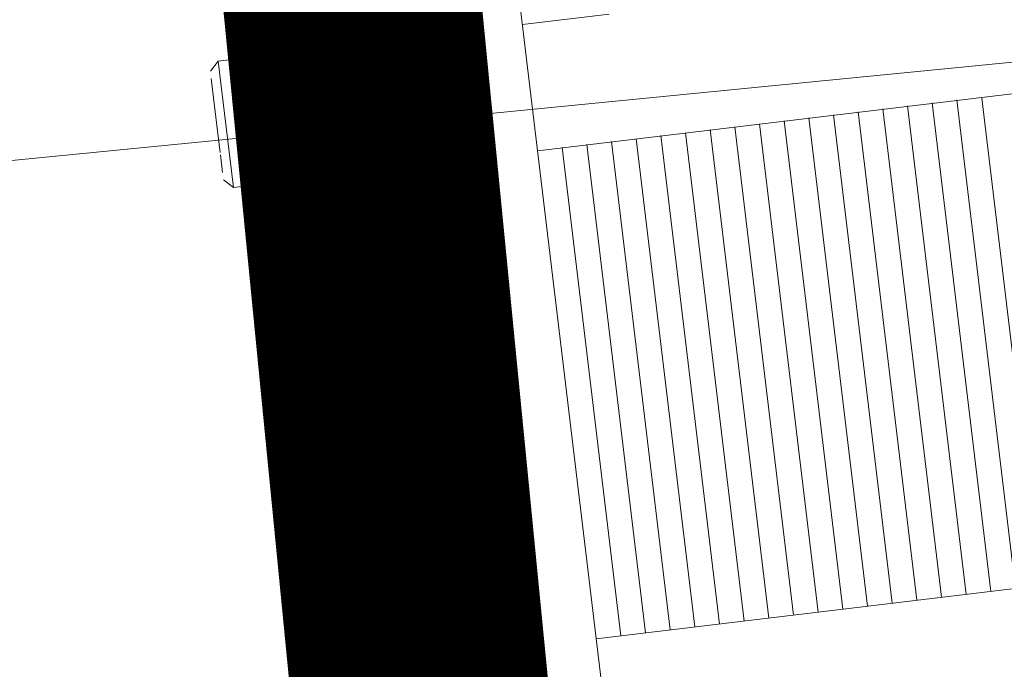
# Model space of a CAD drawing. Units: metres. Extents: x -42808 to 326064, y 31844 to 2118723.
# Drawn here: x 320750 to 320751, y 2114167 to 2114168 of the extents above; entities that cross this region are included whole.
import ezdxf

# ---------------------------------------------------------------- set-up
doc = ezdxf.new("R2010")
doc.units = ezdxf.units.M
doc.linetypes.add('ACAD_ISO05W100', pattern=[33, 24, -3, 0, -3, 0, -3])
doc.layers.get('0').update_dxf_attribs({"lineweight": 0})
for name, color, linetype, lineweight in [('C-ROAD-CNTR-N', 92, 'Continuous', 0), ('J.D.', 7, 'Continuous', 0), ('PIPE', 7, 'Continuous', 0)]:
    doc.layers.add(name, color=color, linetype=linetype, lineweight=lineweight)

# ---------------------------------------------------------------- blocks, each defined once
blk = doc.blocks.new('DRESSER CON TORNILLOS - 12_-1356098-TIPO 4')
at = {"layer": 'J.D.'}
for p, q in [((-0.125, 0.2), (-0.125, -0.2)), ((-0.109, -0.2), (-0.109, 0.2)), ((-0.12876, 0.0975), (-0.12876, 0.0675)), ((-0.1313, 0.07833), (-0.14486, 0.07833)), ((-0.12876, 0.0785), (-0.12946, 0.0785)), ((0.109, 0.0785), (-0.109, 0.0785)), ((-0.10548, 0.0785), (-0.10548, 0.00895)), ((-0.10197, 0.00894), (-0.10197, 0.0785)), ((-0.10197, 0.0785), (-0.10197, 0.00894)), ((-0.09845, 0.0785), (-0.09845, 0.00894)), ((-0.09494, 0.00894), (-0.09494, 0.0785)), ((-0.09494, 0.0785), (-0.09494, 0.00894)), ((-0.09142, 0.0785), (-0.09142, 0.00893)), ((-0.0879, 0.00893), (-0.0879, 0.0785)), ((-0.0879, 0.0785), (-0.0879, 0.00893)), ((-0.08439, 0.0785), (-0.08439, 0.00892)), ((-0.08087, 0.00892), (-0.08087, 0.0785)), ((-0.08087, 0.0785), (-0.08087, 0.00892)), ((-0.07735, 0.0785), (-0.07735, 0.00892)), ((-0.07384, 0.00891), (-0.07384, 0.0785)), ((-0.07384, 0.0785), (-0.07384, 0.00891)), ((-0.07032, 0.0785), (-0.07032, 0.00891)), ((-0.06681, 0.00891), (-0.06681, 0.0785)), ((-0.06681, 0.0785), (-0.06681, 0.00891)), ((-0.06329, 0.0785), (-0.06329, 0.0089)), ((-0.05977, 0.0089), (-0.05977, 0.0785)), ((-0.05977, 0.0785), (-0.05977, 0.0089)), ((-0.05626, 0.0785), (-0.05626, 0.00889)), ((-0.05274, 0.00889), (-0.05274, 0.0785)), ((-0.05274, 0.0785), (-0.05274, 0.00889)), ((-0.04923, 0.0785), (-0.04923, 0.00889)), ((-0.04571, 0.00909), (-0.04571, 0.0785)), ((-0.04571, 0.0785), (-0.04571, 0.00909)), ((-0.1313, 0.06917), (-0.14486, 0.06917)), ((-0.125, 0.0675), (-0.12876, 0.0675)), ((-0.12876, 0.02), (-0.125, 0.02)), ((-0.12876, 0.02), (-0.12876, 0)), ((-0.1474, 0.01587), (-0.1474, 0.01579)), ((-0.1313, 0.01587), (-0.14486, 0.01587)), ((-0.12876, 0.01579), (-0.12876, 0.01587)), ((-0.15364, 0.00773), (-0.15237, 0.009)), ((-0.15237, 0.009), (-0.12876, 0.009)), ((-0.15237, 0), (-0.15237, 0.009)), ((-0.109, 0.009), (0.109, 0.009)), ((-0.15364, 0.00669), (-0.15364, 0.00419)), ((-0.1474, -0.0045), (-0.1474, 0.00418)), ((-0.15364, 0.00386), (-0.15364, 0)), ((-0.15364, 0), (-0.15364, -0.00669)), ((-0.15237, -0.009), (-0.15237, 0)), ((-0.1313, 0), (-0.14486, 0)), ((-0.12876, 0), (-0.12876, -0.02)), ((-0.15237, -0.009), (-0.15364, -0.00773)), ((-0.12876, -0.009), (-0.15237, -0.009)), ((-0.09663, -0.009), (-0.109, -0.009))]:
    blk.add_line(p, q, dxfattribs=at)
at = {"layer": 'J.D.', "flags": 128}
for points in [[(-0.1474, 0.07171), (-0.1474, 0.07161), (-0.14739, 0.07151), (-0.14738, 0.07141), (-0.14737, 0.0713), (-0.14735, 0.0712), (-0.14733, 0.07111), (-0.1473, 0.07101), (-0.14727, 0.07091), (-0.14724, 0.07081), (-0.1472, 0.07072), (-0.14716, 0.07063), (-0.14712, 0.07054), (-0.14707, 0.07045), (-0.14701, 0.07036), (-0.14696, 0.07027), (-0.1469, 0.07019), (-0.14684, 0.07011), (-0.14677, 0.07003), (-0.1467, 0.06996), (-0.14663, 0.06989), (-0.14656, 0.06982), (-0.14648, 0.06975), (-0.1464, 0.06969), (-0.14632, 0.06963), (-0.14624, 0.06957), (-0.14615, 0.06952), (-0.14606, 0.06947), (-0.14597, 0.06942), (-0.14588, 0.06938), (-0.14578, 0.06934), (-0.14569, 0.06931), (-0.14559, 0.06928), (-0.14549, 0.06925), (-0.14539, 0.06923), (-0.14529, 0.06921), (-0.14519, 0.06919), (-0.14509, 0.06918), (-0.14499, 0.06917), (-0.14489, 0.06917), (-0.14486, 0.06917)], [(-0.1313, 0.06917), (-0.1312, 0.06917), (-0.1311, 0.06918), (-0.131, 0.06919), (-0.13089, 0.0692), (-0.13079, 0.06922), (-0.1307, 0.06924), (-0.1306, 0.06927), (-0.1305, 0.0693), (-0.1304, 0.06933), (-0.13031, 0.06937), (-0.13022, 0.06941), (-0.13013, 0.06946), (-0.13004, 0.0695), (-0.12995, 0.06956), (-0.12987, 0.06961), (-0.12978, 0.06967), (-0.1297, 0.06973), (-0.12962, 0.0698), (-0.12955, 0.06987), (-0.12948, 0.06994), (-0.12941, 0.07001), (-0.12934, 0.07009), (-0.12928, 0.07017), (-0.12922, 0.07025), (-0.12916, 0.07034), (-0.12911, 0.07042), (-0.12906, 0.07051), (-0.12901, 0.0706), (-0.12897, 0.07069), (-0.12893, 0.07079), (-0.1289, 0.07088), (-0.12887, 0.07098), (-0.12884, 0.07108), (-0.12882, 0.07118), (-0.1288, 0.07128), (-0.12878, 0.07138), (-0.12877, 0.07148), (-0.12876, 0.07158), (-0.12876, 0.07168), (-0.12876, 0.07171)]]:
    blk.add_lwpolyline(points, dxfattribs=at)
at = {"layer": 'J.D.'}
for points, knots in [([(-0.14486, 0.07833), (-0.14505, 0.07841), (-0.14539, 0.07859), (-0.14585, 0.0789), (-0.14617, 0.0792), (-0.1464, 0.07947), (-0.14655, 0.07968), (-0.14668, 0.07992), (-0.14683, 0.08025), (-0.14696, 0.08071), (-0.14705, 0.08119), (-0.14712, 0.08157), (-0.14717, 0.08185), (-0.14722, 0.08213), (-0.14727, 0.08251), (-0.14731, 0.08298), (-0.14733, 0.08346), (-0.14735, 0.08385), (-0.14737, 0.08413), (-0.14738, 0.08442), (-0.14739, 0.0848), (-0.1474, 0.08547), (-0.1474, 0.08642), (-0.14741, 0.08754), (-0.1474, 0.08866), (-0.1474, 0.08959), (-0.14739, 0.09024), (-0.14738, 0.09061), (-0.14736, 0.09089), (-0.14735, 0.09118), (-0.14733, 0.09155), (-0.14731, 0.09203), (-0.14727, 0.0925), (-0.14722, 0.09287), (-0.14717, 0.09315), (-0.14712, 0.09343), (-0.14705, 0.09381), (-0.14696, 0.09429), (-0.14683, 0.09475), (-0.14668, 0.09509), (-0.14655, 0.09532), (-0.14639, 0.09553), (-0.14617, 0.0958), (-0.14585, 0.0961), (-0.14539, 0.09641), (-0.14505, 0.09659), (-0.14486, 0.09667)], [0, 0, 0, 0, 0.027778, 0.055556, 0.083333, 0.097222, 0.111111, 0.125, 0.138889, 0.166667, 0.194444, 0.208333, 0.222222, 0.236111, 0.25, 0.277778, 0.305556, 0.319444, 0.333333, 0.347222, 0.361111, 0.388889, 0.444444, 0.5, 0.555556, 0.611111, 0.638889, 0.652778, 0.666667, 0.680556, 0.694444, 0.722222, 0.75, 0.763889, 0.777778, 0.791667, 0.805556, 0.833333, 0.861111, 0.875, 0.888889, 0.902778, 0.916667, 0.944444, 0.972222, 1, 1, 1, 1]), ([(-0.12876, 0.08642), (-0.12876, 0.08604), (-0.12876, 0.08547), (-0.12877, 0.0848), (-0.12878, 0.08442), (-0.1288, 0.08413), (-0.12881, 0.08385), (-0.12883, 0.08346), (-0.12885, 0.08298), (-0.12889, 0.08251), (-0.12894, 0.08213), (-0.12899, 0.08185), (-0.12904, 0.08157), (-0.12911, 0.08119), (-0.1292, 0.08071), (-0.12934, 0.08025), (-0.12948, 0.07992), (-0.12961, 0.07968), (-0.12977, 0.07947), (-0.12999, 0.0792), (-0.13031, 0.0789), (-0.13077, 0.07859), (-0.13111, 0.07841), (-0.1313, 0.07833)], [0.5555556, 0.5555556, 0.5555556, 0.5555556, 0.6111111, 0.6388889, 0.6527778, 0.6666667, 0.6805556, 0.6944444, 0.7222222, 0.75, 0.7638889, 0.7777778, 0.7916667, 0.8055556, 0.8333333, 0.8611111, 0.875, 0.8888889, 0.9027778, 0.9166667, 0.9444444, 0.9722222, 1, 1, 1, 1]), ([(-0.14486, 0.06917), (-0.14505, 0.06921), (-0.14539, 0.0693), (-0.14585, 0.06945), (-0.14617, 0.0696), (-0.1464, 0.06974), (-0.14655, 0.06984), (-0.14668, 0.06996), (-0.14683, 0.07013), (-0.14696, 0.07036), (-0.14705, 0.0706), (-0.14712, 0.07079), (-0.14717, 0.07093), (-0.14722, 0.07107), (-0.14727, 0.07126), (-0.14731, 0.07149), (-0.14733, 0.07173), (-0.14735, 0.07193), (-0.14737, 0.07207), (-0.14738, 0.07221), (-0.14739, 0.0724), (-0.1474, 0.07274), (-0.1474, 0.07321), (-0.14741, 0.07377), (-0.1474, 0.07433), (-0.1474, 0.0748), (-0.14739, 0.07512), (-0.14738, 0.07531), (-0.14736, 0.07545), (-0.14735, 0.07559), (-0.14733, 0.07578), (-0.14731, 0.07602), (-0.14727, 0.07625), (-0.14722, 0.07644), (-0.14717, 0.07658), (-0.14712, 0.07672), (-0.14705, 0.07691), (-0.14696, 0.07715), (-0.14683, 0.07738), (-0.14668, 0.07755), (-0.14655, 0.07766), (-0.14639, 0.07777), (-0.14617, 0.0779), (-0.14585, 0.07805), (-0.14539, 0.07821), (-0.14505, 0.0783), (-0.14486, 0.07833)], [0, 0, 0, 0, 0.027778, 0.055556, 0.083333, 0.097222, 0.111111, 0.125, 0.138889, 0.166667, 0.194444, 0.208333, 0.222222, 0.236111, 0.25, 0.277778, 0.305556, 0.319444, 0.333333, 0.347222, 0.361111, 0.388889, 0.444444, 0.5, 0.555556, 0.611111, 0.638889, 0.652778, 0.666667, 0.680556, 0.694444, 0.722222, 0.75, 0.763889, 0.777778, 0.791667, 0.805556, 0.833333, 0.861111, 0.875, 0.888889, 0.902778, 0.916667, 0.944444, 0.972222, 1, 1, 1, 1]), ([(-0.1313, 0.07833), (-0.13112, 0.0783), (-0.13077, 0.07821), (-0.13032, 0.07805), (-0.12999, 0.0779), (-0.12977, 0.07777), (-0.12961, 0.07766), (-0.12948, 0.07755), (-0.12934, 0.07738), (-0.1292, 0.07715), (-0.12911, 0.07691), (-0.12904, 0.07672), (-0.12899, 0.07658), (-0.12894, 0.07644), (-0.1289, 0.07625), (-0.12885, 0.07602), (-0.12883, 0.07578), (-0.12881, 0.07559), (-0.1288, 0.07545), (-0.12879, 0.07531), (-0.12877, 0.07512), (-0.12876, 0.0748), (-0.12876, 0.07452), (-0.12876, 0.07433)], [0, 0, 0, 0, 0.0277778, 0.0555556, 0.0833333, 0.0972222, 0.1111111, 0.125, 0.1388889, 0.1666667, 0.1944444, 0.2083333, 0.2222222, 0.2361111, 0.25, 0.2777778, 0.3055556, 0.3194444, 0.3333333, 0.3472222, 0.3611111, 0.3888889, 0.4444444, 0.4444444, 0.4444444, 0.4444444]), ([(-0.12876, 0.07321), (-0.12876, 0.07302), (-0.12876, 0.07274), (-0.12877, 0.0724), (-0.12878, 0.07221), (-0.1288, 0.07207), (-0.12881, 0.07193), (-0.12883, 0.07173), (-0.12885, 0.07149), (-0.12889, 0.07126), (-0.12894, 0.07107), (-0.12899, 0.07093), (-0.12904, 0.07079), (-0.12911, 0.0706), (-0.1292, 0.07036), (-0.12934, 0.07013), (-0.12948, 0.06996), (-0.12961, 0.06984), (-0.12977, 0.06974), (-0.12999, 0.0696), (-0.13031, 0.06945), (-0.13077, 0.0693), (-0.13111, 0.06921), (-0.1313, 0.06917)], [0.5555556, 0.5555556, 0.5555556, 0.5555556, 0.6111111, 0.6388889, 0.6527778, 0.6666667, 0.6805556, 0.6944444, 0.7222222, 0.75, 0.7638889, 0.7777778, 0.7916667, 0.8055556, 0.8333333, 0.8611111, 0.875, 0.8888889, 0.9027778, 0.9166667, 0.9444444, 0.9722222, 1, 1, 1, 1]), ([(-0.14486, 0.01587), (-0.14505, 0.01587), (-0.14539, 0.01587), (-0.14585, 0.01587), (-0.14617, 0.01587), (-0.1464, 0.01587), (-0.14655, 0.01587), (-0.14668, 0.01587), (-0.14683, 0.01587), (-0.14696, 0.01587), (-0.14705, 0.01587), (-0.14712, 0.01587), (-0.14717, 0.01587), (-0.14722, 0.01587), (-0.14727, 0.01587), (-0.14731, 0.01587), (-0.14733, 0.01587), (-0.14735, 0.01587), (-0.14737, 0.01587), (-0.14738, 0.01587), (-0.14739, 0.01587), (-0.1474, 0.01587), (-0.1474, 0.01587), (-0.1474, 0.01587)], [0, 0, 0, 0, 0.0277778, 0.0555556, 0.0833333, 0.0972222, 0.1111111, 0.125, 0.1388889, 0.1666667, 0.1944444, 0.2083333, 0.2222222, 0.2361111, 0.25, 0.2777778, 0.3055556, 0.3194444, 0.3333333, 0.3472222, 0.3611111, 0.3888889, 0.4444444, 0.4444444, 0.4444444, 0.4444444]), ([(-0.1474, 0.01587), (-0.1474, 0.01587), (-0.1474, 0.01587), (-0.14739, 0.01587), (-0.14738, 0.01587), (-0.14736, 0.01587), (-0.14735, 0.01587), (-0.14733, 0.01587), (-0.14731, 0.01587), (-0.14727, 0.01587), (-0.14722, 0.01587), (-0.14717, 0.01587), (-0.14712, 0.01587), (-0.14705, 0.01587), (-0.14696, 0.01587), (-0.14683, 0.01587), (-0.14668, 0.01587), (-0.14659, 0.01587), (-0.14655, 0.01587)], [0.5555556, 0.5555556, 0.5555556, 0.5555556, 0.6111111, 0.6388889, 0.6527778, 0.6666667, 0.6805556, 0.6944444, 0.7222222, 0.75, 0.7638889, 0.7777778, 0.7916667, 0.8055556, 0.8333333, 0.8611111, 0.875, 0.8886731, 0.8886731, 0.8886731, 0.8886731]), ([(-0.14486, 0), (-0.14505, 0.00007), (-0.14539, 0.00022), (-0.14585, 0.00049), (-0.14617, 0.00075), (-0.1464, 0.00099), (-0.14655, 0.00117), (-0.14668, 0.00137), (-0.14683, 0.00166), (-0.14696, 0.00205), (-0.14705, 0.00247), (-0.14712, 0.0028), (-0.14717, 0.00305), (-0.14722, 0.00329), (-0.14727, 0.00361), (-0.14731, 0.00403), (-0.14733, 0.00444), (-0.14735, 0.00477), (-0.14737, 0.00502), (-0.14738, 0.00527), (-0.14739, 0.0056), (-0.1474, 0.00618), (-0.1474, 0.007), (-0.14741, 0.00797), (-0.1474, 0.00894), (-0.1474, 0.00975), (-0.14739, 0.01031), (-0.14738, 0.01063), (-0.14736, 0.01088), (-0.14735, 0.01112), (-0.14733, 0.01145), (-0.14731, 0.01186), (-0.14727, 0.01227), (-0.14722, 0.01259), (-0.14717, 0.01283), (-0.14712, 0.01307), (-0.14705, 0.0134), (-0.14696, 0.01382), (-0.14683, 0.01422), (-0.14668, 0.01451), (-0.14655, 0.01471), (-0.14639, 0.01489), (-0.14617, 0.01512), (-0.14585, 0.01539), (-0.14539, 0.01566), (-0.14505, 0.01581), (-0.14486, 0.01587)], [0, 0, 0, 0, 0.027778, 0.055556, 0.083333, 0.097222, 0.111111, 0.125, 0.138889, 0.166667, 0.194444, 0.208333, 0.222222, 0.236111, 0.25, 0.277778, 0.305556, 0.319444, 0.333333, 0.347222, 0.361111, 0.388889, 0.444444, 0.5, 0.555556, 0.611111, 0.638889, 0.652778, 0.666667, 0.680556, 0.694444, 0.722222, 0.75, 0.763889, 0.777778, 0.791667, 0.805556, 0.833333, 0.861111, 0.875, 0.888889, 0.902778, 0.916667, 0.944444, 0.972222, 1, 1, 1, 1]), ([(-0.1288, 0.01587), (-0.1288, 0.01587), (-0.12881, 0.01587), (-0.12883, 0.01587), (-0.12885, 0.01587), (-0.12889, 0.01587), (-0.12894, 0.01587), (-0.12899, 0.01587), (-0.12904, 0.01587), (-0.12911, 0.01587), (-0.1292, 0.01587), (-0.12934, 0.01587), (-0.12948, 0.01587), (-0.12961, 0.01587), (-0.12977, 0.01587), (-0.12999, 0.01587), (-0.13031, 0.01587), (-0.13077, 0.01587), (-0.13111, 0.01587), (-0.1313, 0.01587)], [0.6666667, 0.6666667, 0.6666667, 0.6666667, 0.6805556, 0.6944444, 0.7222222, 0.75, 0.7638889, 0.7777778, 0.7916667, 0.8055556, 0.8333333, 0.8611111, 0.875, 0.8888889, 0.9027778, 0.9166667, 0.9444444, 0.9722222, 1, 1, 1, 1]), ([(-0.1313, 0.01587), (-0.13112, 0.01581), (-0.13077, 0.01566), (-0.13032, 0.01539), (-0.12999, 0.01512), (-0.12977, 0.01489), (-0.12961, 0.01471), (-0.12948, 0.01451), (-0.12934, 0.01422), (-0.1292, 0.01382), (-0.12911, 0.0134), (-0.12904, 0.01307), (-0.12899, 0.01283), (-0.12894, 0.01259), (-0.1289, 0.01227), (-0.12885, 0.01186), (-0.12883, 0.01145), (-0.12881, 0.01112), (-0.1288, 0.01088), (-0.12879, 0.01063), (-0.12878, 0.01034), (-0.12877, 0.01013), (-0.12877, 0.01)], [0, 0, 0, 0, 0.0277778, 0.0555556, 0.0833333, 0.0972222, 0.1111111, 0.125, 0.1388889, 0.1666667, 0.1944444, 0.2083333, 0.2222222, 0.2361111, 0.25, 0.2777778, 0.3055556, 0.3194444, 0.3333333, 0.3472222, 0.3611111, 0.3836771, 0.3836771, 0.3836771, 0.3836771]), ([(-0.12962, 0.01587), (-0.12957, 0.01587), (-0.12948, 0.01587), (-0.12934, 0.01587), (-0.1292, 0.01587), (-0.12911, 0.01587), (-0.12904, 0.01587), (-0.12899, 0.01587), (-0.12894, 0.01587), (-0.1289, 0.01587), (-0.12885, 0.01587), (-0.12883, 0.01587), (-0.12881, 0.01587), (-0.1288, 0.01587), (-0.1288, 0.01587)], [0.1113269, 0.1113269, 0.1113269, 0.1113269, 0.125, 0.1388889, 0.1666667, 0.1944444, 0.2083333, 0.2222222, 0.2361111, 0.25, 0.2777778, 0.3055556, 0.3194444, 0.3333333, 0.3333333, 0.3333333, 0.3333333]), ([(-0.1288, 0.00502), (-0.1288, 0.00494), (-0.12881, 0.00477), (-0.12883, 0.00444), (-0.12885, 0.00403), (-0.12889, 0.00361), (-0.12894, 0.00329), (-0.12899, 0.00305), (-0.12904, 0.0028), (-0.12911, 0.00247), (-0.1292, 0.00205), (-0.12934, 0.00166), (-0.12948, 0.00137), (-0.12961, 0.00117), (-0.12977, 0.00099), (-0.12999, 0.00075), (-0.13031, 0.00049), (-0.13077, 0.00022), (-0.13111, 0.00007), (-0.1313, 0)], [0.6666667, 0.6666667, 0.6666667, 0.6666667, 0.6805556, 0.6944444, 0.7222222, 0.75, 0.7638889, 0.7777778, 0.7916667, 0.8055556, 0.8333333, 0.8611111, 0.875, 0.8888889, 0.9027778, 0.9166667, 0.9444444, 0.9722222, 1, 1, 1, 1]), ([(-0.14486, -0.01588), (-0.14505, -0.01581), (-0.14539, -0.01566), (-0.14585, -0.01538), (-0.14617, -0.01512), (-0.1464, -0.01489), (-0.14655, -0.01471), (-0.14668, -0.01451), (-0.14683, -0.01422), (-0.14696, -0.01382), (-0.14705, -0.0134), (-0.14712, -0.01307), (-0.14717, -0.01283), (-0.14722, -0.01259), (-0.14727, -0.01226), (-0.14731, -0.01185), (-0.14733, -0.01143), (-0.14735, -0.0111), (-0.14737, -0.01085), (-0.14738, -0.01061), (-0.14739, -0.01027), (-0.1474, -0.0097), (-0.1474, -0.00887), (-0.14741, -0.0079), (-0.1474, -0.00693), (-0.1474, -0.00613), (-0.14739, -0.00556), (-0.14738, -0.00524), (-0.14736, -0.005), (-0.14735, -0.00475), (-0.14733, -0.00443), (-0.14731, -0.00402), (-0.14727, -0.00361), (-0.14722, -0.00329), (-0.14717, -0.00305), (-0.14712, -0.0028), (-0.14705, -0.00247), (-0.14696, -0.00205), (-0.14683, -0.00166), (-0.14668, -0.00137), (-0.14655, -0.00117), (-0.14639, -0.00098), (-0.14617, -0.00075), (-0.14585, -0.00049), (-0.14539, -0.00022), (-0.14505, -0.00007), (-0.14486, 0)], [0, 0, 0, 0, 0.027778, 0.055556, 0.083333, 0.097222, 0.111111, 0.125, 0.138889, 0.166667, 0.194444, 0.208333, 0.222222, 0.236111, 0.25, 0.277778, 0.305556, 0.319444, 0.333333, 0.347222, 0.361111, 0.388889, 0.444444, 0.5, 0.555556, 0.611111, 0.638889, 0.652778, 0.666667, 0.680556, 0.694444, 0.722222, 0.75, 0.763889, 0.777778, 0.791667, 0.805556, 0.833333, 0.861111, 0.875, 0.888889, 0.902778, 0.916667, 0.944444, 0.972222, 1, 1, 1, 1]), ([(-0.1313, 0), (-0.13112, -0.00007), (-0.13077, -0.00022), (-0.13032, -0.00049), (-0.12999, -0.00075), (-0.12977, -0.00098), (-0.12961, -0.00117), (-0.12948, -0.00137), (-0.12934, -0.00166), (-0.1292, -0.00205), (-0.12911, -0.00247), (-0.12904, -0.0028), (-0.12899, -0.00305), (-0.12894, -0.00329), (-0.1289, -0.00361), (-0.12885, -0.00402), (-0.12883, -0.00443), (-0.12881, -0.00475), (-0.1288, -0.00492), (-0.1288, -0.005)], [0, 0, 0, 0, 0.0277778, 0.0555556, 0.0833333, 0.0972222, 0.1111111, 0.125, 0.1388889, 0.1666667, 0.1944444, 0.2083333, 0.2222222, 0.2361111, 0.25, 0.2777778, 0.3055556, 0.3194444, 0.3333333, 0.3333333, 0.3333333, 0.3333333]), ([(-0.12877, -0.01), (-0.12877, -0.01012), (-0.12877, -0.01032), (-0.12878, -0.01061), (-0.1288, -0.01085), (-0.12881, -0.0111), (-0.12883, -0.01143), (-0.12885, -0.01185), (-0.12889, -0.01226), (-0.12894, -0.01259), (-0.12899, -0.01283), (-0.12904, -0.01307), (-0.12911, -0.0134), (-0.1292, -0.01382), (-0.12934, -0.01422), (-0.12948, -0.01451), (-0.12961, -0.01471), (-0.12977, -0.01489), (-0.12999, -0.01512), (-0.13031, -0.01538), (-0.13077, -0.01566), (-0.13111, -0.01581), (-0.1313, -0.01588)], [0.6187509, 0.6187509, 0.6187509, 0.6187509, 0.6388889, 0.6527778, 0.6666667, 0.6805556, 0.6944444, 0.7222222, 0.75, 0.7638889, 0.7777778, 0.7916667, 0.8055556, 0.8333333, 0.8611111, 0.875, 0.8888889, 0.9027778, 0.9166667, 0.9444444, 0.9722222, 1, 1, 1, 1])]:
    blk.add_open_spline(points, degree=3, knots=knots, dxfattribs=at)

msp = doc.modelspace()

# ---------------------------------------------------------------- linework, layer by layer
at = {"color": 1, "linetype": 'ACAD_ISO05W100', "ltscale": 0.1, "const_width": 0.1, "flags": 128}
msp.add_lwpolyline([(320657.73391, 2114158.93205), (320657.53506, 2114158.00821), (320669.11354, 2114155.53168), (320669.9118, 2114155.52082), (320710.0782, 2114163.02487), (320710.40621, 2114163.07158), (320750.45489, 2114167.00921), (320750.36258, 2114167.94969), (320744.04704, 2114167.32565), (320743.53294, 2114167.27512), (320710.36532, 2114164.01569), (320709.8539, 2114163.94286), (320669.74006, 2114156.45009), (320669.31049, 2114156.45593), (320657.73391, 2114158.93205)], dxfattribs=at)
at = {"layer": 'C-ROAD-CNTR-N', "color": 92, "linetype": 'Continuous', "lineweight": 0, "flags": 128}
msp.add_lwpolyline([(320294.78033, 2114165.01611), (320298.26101, 2114189.15521), (320303.07963, 2114196.05998), (320315.16919, 2114206.83199), (320328.22317, 2114204.19234), (320353.70409, 2114197.95211), (320393.40253, 2114193.1426), (320448.67429, 2114171.68241), (320466.90612, 2114164.64677), (320494.22982, 2114166.6877), (320556.40106, 2114159.78898), (320632.10652, 2114163.98068), (320669.51814, 2114155.92811), (320710.17389, 2114163.5279), (320743.8351, 2114166.8415), (320839.44607, 2114176.22673), (320854.96153, 2114167.27911), (320901.57807, 2114189.08283), (320977.12365, 2114215.76768)], dxfattribs=at)
at = {"layer": 'PIPE', "color": 0}
msp.add_lwpolyline([(320294.78033, 2114165.01611), (320298.26101, 2114189.15521), (320303.07963, 2114196.05998), (320315.16919, 2114206.83199), (320328.22317, 2114204.19234), (320353.70409, 2114197.95211), (320393.40253, 2114193.1426), (320448.67429, 2114171.68241), (320466.90612, 2114164.64677), (320494.22982, 2114166.6877), (320556.40106, 2114159.78898), (320632.10652, 2114163.98068), (320669.51814, 2114155.92811), (320710.17389, 2114163.5279), (320743.8351, 2114166.8415), (320839.44607, 2114176.22673), (320854.96153, 2114167.27911), (320901.57807, 2114189.08283), (320977.12365, 2114215.76768)], dxfattribs=at)

# ---------------------------------------------------------------- block references
at = {"layer": 'J.D.', "extrusion": (0, 0, -1), "xscale": 2.740963862394492, "yscale": 2.740963862394492, "zscale": 2.740963862394492, "rotation": 173.1474988041809}
msp.add_blockref('DRESSER CON TORNILLOS - 12_-1356098-TIPO 4', (-320750.76901, 2114167.53712), dxfattribs=at)

doc.saveas('drawing.dxf')
